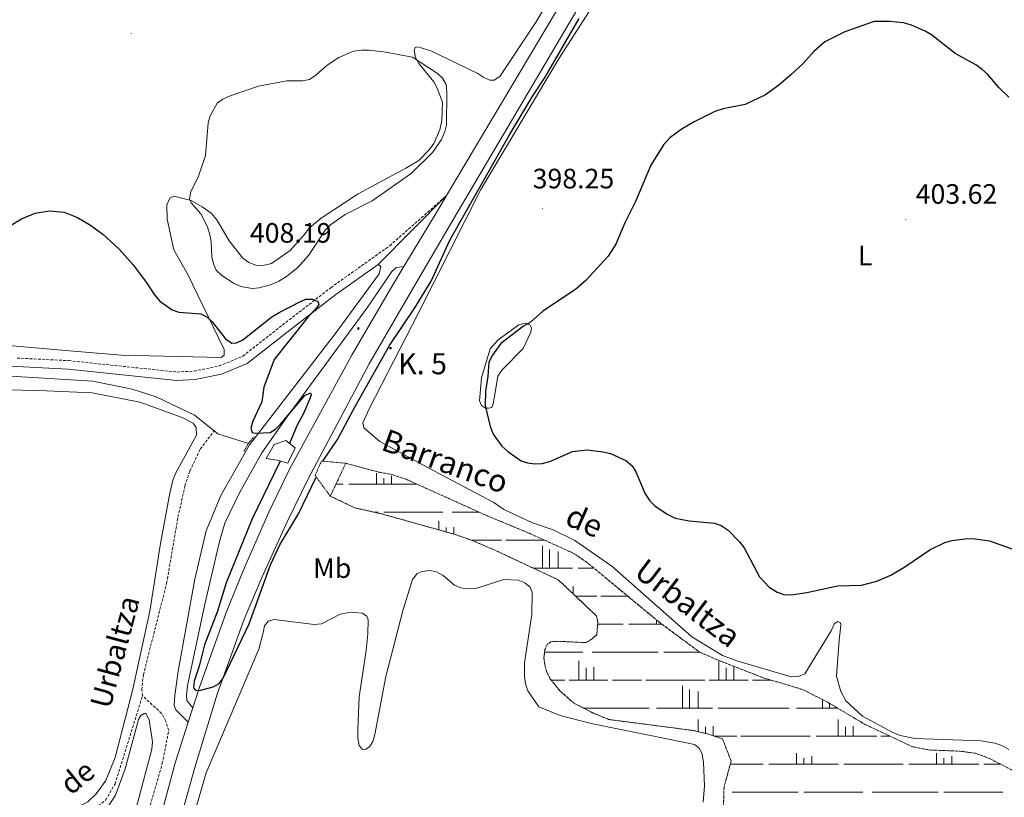
# Model space of a CAD drawing. Units: metres. Extents: x 576102 to 580590, y 4707634 to 4710655.
# Drawn here: x 577251 to 577603, y 4709182 to 4709460 of the extents above; entities that cross this region are included whole.
import ezdxf
from ezdxf.enums import TextEntityAlignment as Align

# ---------------------------------------------------------------- set-up
doc = ezdxf.new("R2010")
doc.units = ezdxf.units.M
doc.header["$MEASUREMENT"] = 0
doc.linetypes.add('TRAZOS', pattern=[0.75, 0.5, -0.25])
doc.linetypes.add('TRAZOSX2', pattern=[1.5, 1, -0.5])
for name, color, linetype, lineweight in [('Carátula', 7, 'Continuous', 5), ('Level 11', 142, 'Continuous', 13), ('Level 12', 142, 'TRAZOSX2', 0), ('Level 13', 5, 'Continuous', 0), ('Level 16', 1, 'Continuous', 0), ('Level 21', 19, 'Continuous', 0), ('Level 36', 19, 'Continuous', 40), ('Level 37', 92, 'Continuous', 0), ('Level 4', 36, 'Continuous', 30), ('Level 41', 39, 'Continuous', 0), ('Level 43', 142, 'Continuous', 0), ('Level 44', 19, 'Continuous', 0), ('Level 5', 36, 'Continuous', 0), ('Level 51', 142, 'TRAZOS', 0), ('Level 53', 1, 'Continuous', 0), ('Level 54', 13, 'Continuous', 0), ('Level 7', 1, 'Continuous', 0)]:
    doc.layers.add(name, color=color, linetype=linetype, lineweight=lineweight)
doc.styles.add('Arial', font='ARIAL.TTF', dxfattribs={"height": 0.2})

# ---------------------------------------------------------------- blocks, each defined once
blk = doc.blocks.new('5HITCA')
at = {"layer": 'Carátula', "linetype": 'Continuous', "lineweight": 5}
h = blk.add_hatch(color=1, dxfattribs=at)
edge = h.paths.add_edge_path()
edge.add_arc((0, 0), 3.1, 0.0011, 360.0011)
at = {"layer": 'Carátula', "color": 250, "linetype": 'Continuous', "lineweight": 5}
blk.add_circle((0, 0, 0), 3.1, dxfattribs=at)
blk = doc.blocks.new('5PATER')
at = {"layer": 'Carátula', "linetype": 'Continuous', "lineweight": 5}
h = blk.add_hatch(color=250, dxfattribs=at)
edge = h.paths.add_edge_path()
edge.add_ellipse((0, 0), major_axis=(-1.33, -1.34), ratio=0.999422, start_angle=0, end_angle=360)

msp = doc.modelspace()

# ---------------------------------------------------------------- linework, layer by layer
at = {"layer": 'Level 11', "color": 142, "linetype": 'TRAZOSX2', "lineweight": 13}
for points in [[(577294.89, 4709218.11, 398.73), (577294.65, 4709220.2, 398.73), (577295.2, 4709225.63, 398.73), (577303.52, 4709258.32, 398.73), (577307.56, 4709281.92, 398.73), (577310.06, 4709293.06, 398.73), (577311.84, 4709298.38, 398.73), (577315.54, 4709306.25, 398.73), (577320.45, 4709312.66, 398.85)], [(576992.87, 4709098.87, 399.63), (577008.78, 4709108.06, 399.59), (577032.91, 4709120.82, 399.59), (577075.06, 4709142.39, 399.59), (577091.42, 4709149.95, 399.59), (577103.27, 4709153.11, 399.59), (577121.86, 4709155.91, 399.59), (577162.35, 4709158.63, 399.34), (577199.09, 4709159.71, 399.34), (577207.72, 4709160.67, 399.34), (577250.03, 4709167.8, 399.34), (577267.7, 4709172.77, 399.14), (577278, 4709177.91, 399.1), (577281.7, 4709180.86, 399.1), (577285.1, 4709186.67, 399.1), (577294.89, 4709218.11, 398.73)], [(577247.19, 4708915.86, 400.05), (577255.66, 4708958.22, 400.05), (577264.22, 4709003.5, 400.05), (577270.18, 4709037.1, 400.05), (577276.09, 4709081.08, 399.91), (577284.27, 4709121.68, 399.91), (577293.95, 4709166.07, 399.91), (577301.97, 4709193.93, 399.91), (577304.25, 4709205.69, 399.91), (577303.21, 4709209.1, 399.91), (577301.68, 4709211.83, 399.91), (577294.89, 4709218.11, 398.73)]]:
    msp.add_polyline3d(points, dxfattribs=at)
at = {"layer": 'Level 12', "color": 142, "linetype": 'TRAZOSX2', "lineweight": 0}
for points in [[(577367.47, 4709301.13, 398.21), (577361.96, 4709289.4, 398.21), (577370.74, 4709285.21, 398.21), (577380.35, 4709283.06, 398.21), (577406.36, 4709275.77, 398.21), (577411.98, 4709273.83, 398.21), (577419.87, 4709270.51, 398.21), (577443.37, 4709259.53, 398.08), (577457.06, 4709246.59, 397.97), (577457.53, 4709244.2, 397.97), (577457.08, 4709239.91, 397.73), (577455.43, 4709238.43, 397.73), (577453.24, 4709237.11, 397.73), (577443.26, 4709237.58, 397.38), (577440.73, 4709237.43, 397.38), (577439.39, 4709236.4, 397.38), (577438.57, 4709234.65, 397.38), (577438.24, 4709231.75, 397.38), (577438.55, 4709229.13, 397.38), (577439.31, 4709226.57, 397.38), (577440.39, 4709224.31, 397.38), (577444.02, 4709219.82, 397.38), (577448.8, 4709215.6, 397.38), (577456.05, 4709211.84, 397.38), (577461.36, 4709209.67, 397.38), (577491.53, 4709205.73, 397.51), (577496.64, 4709204.5, 397.51), (577502.04, 4709202.72, 397.51), (577505.09, 4709194.79, 397.02), (577502.58, 4709185.57, 396.77), (577502.37, 4709179.13, 396.63)], [(577367.47, 4709301.13, 398.21), (577379.12, 4709298, 398.21), (577383.86, 4709297.16, 398.21), (577388.95, 4709295.46, 398.21), (577417.5, 4709282.59, 398.21), (577432.89, 4709276.2, 398.21), (577449.1, 4709268.85, 398.06), (577454.06, 4709265.4, 398.06), (577478.99, 4709244.73, 397.87), (577493.78, 4709233.74, 397.82), (577501.28, 4709230.51, 397.67), (577516.45, 4709224.59, 397.62), (577530.76, 4709220.3, 397.62), (577539.6, 4709215.8, 397.62), (577552.87, 4709207.93, 397.62), (577569.82, 4709199.95, 397.03), (577575.86, 4709198.77, 397.03), (577586.9, 4709198.35, 397.03), (577592.48, 4709197.56, 397.03), (577597.64, 4709195.63, 397.03), (577605.43, 4709191.55, 397.03)]]:
    msp.add_polyline3d(points, dxfattribs=at)
at = {"layer": 'Level 13', "color": 5, "linetype": 'Continuous', "lineweight": 0, "ltscale": 0.5}
for points in [[(576991.51, 4709221.33, 399.8), (576994.58, 4709222.61, 399.8), (577006.07, 4709229.37, 399.59), (577035.29, 4709250.29, 399.54), (577052.62, 4709264.19, 399.54), (577088.26, 4709286.58, 399.54), (577113.67, 4709298.53, 399.29), (577180.99, 4709324.54, 399.29), (577195.96, 4709329.29, 399.29), (577209.4, 4709331.56, 399.29), (577235.84, 4709332.5, 399.29), (577249.89, 4709332.14, 399.29), (577277.18, 4709330.44, 399), (577291.22, 4709327.54, 399), (577299.81, 4709324.82, 399), (577313.51, 4709318.32, 398.85), (577320.45, 4709312.66, 398.85)], [(577320.45, 4709312.66, 398.85), (577321.74, 4709311.61, 398.85), (577332.73, 4709308.18, 398.7)]]:
    msp.add_polyline3d(points, dxfattribs=at)
at = {"layer": 'Level 16', "color": 1, "linetype": 'Continuous', "lineweight": 0}
msp.add_polyline3d([(577346.07, 4709309.32, 400.71), (577349.44, 4709306.61, 402.04), (577346.82, 4709301.23, 402.04), (577343.01, 4709302.2, 400.47), (577339.03, 4709302.86, 401.69), (577341.88, 4709307.84, 401.69), (577346.07, 4709309.32, 400.71)], dxfattribs=at)
at = {"layer": 'Level 21', "color": 19, "linetype": 'Continuous', "lineweight": 13}
for points in [[(577506.09, 4709557.42, 400.7), (577454.66, 4709470.83, 401.44), (577406.07, 4709388.53, 402.62), (577389.59, 4709360.49, 402.76), (577375.82, 4709336.58, 402.67), (577354.01, 4709295.64, 402.37), (577346.54, 4709280.24, 402.02), (577337.58, 4709260.63, 401.71), (577331.24, 4709245.42, 401.6), (577321.52, 4709218.71, 401.14), (577313.55, 4709192.49, 400.85), (577308.64, 4709174.66, 400.9), (577303.22, 4709152.07, 401.11), (577297.61, 4709122.79, 401.09), (577268.39, 4708948.25, 401.73), (577256.89, 4708877.16, 402.81), (577250.64, 4708838.27, 403.75), (577244.45, 4708801.48, 404.29), (577239.16, 4708767.93, 405.27), (577223.94, 4708674.55, 407.19)], [(577498.04, 4709555.46, 400.74), (577449.35, 4709473.94, 401.44), (577403.51, 4709396.73, 402.55)], [(577403.51, 4709396.73, 402.55), (577400.65, 4709391.91, 402.62), (577388.27, 4709371.44, 402.72)], [(577388.27, 4709371.44, 402.72), (577383.8, 4709364.05, 402.76), (577369.78, 4709340.03, 402.67), (577347.23, 4709298.78, 402.37), (577340.05, 4709283.69, 402.02), (577331.06, 4709263.31, 401.71), (577324.76, 4709247.84, 401.6), (577315.15, 4709220.86, 401.14), (577312.87, 4709213.77, 401.06)], [(577312.87, 4709213.77, 401.06), (577311.23, 4709208.66, 401)], [(577311.23, 4709208.66, 401), (577306.68, 4709194.49, 400.85), (577301.82, 4709176.41, 400.9), (577296.61, 4709153.6, 401.11), (577290.95, 4709123.9, 401.09), (577262.64, 4708949.19, 401.73), (577251.14, 4708878.09, 402.81), (577244.88, 4708839.21, 403.75), (577238.69, 4708802.42, 404.29), (577233.4, 4708768.85, 405.27), (577217.78, 4708673.01, 407.24)]]:
    msp.add_polyline3d(points, dxfattribs=at)
at = {"layer": 'Level 21', "color": 19, "linetype": 'TRAZOSX2', "lineweight": 0}
msp.add_polyline3d([(577250.1, 4709338.71, 399.96), (577268.54, 4709337.77, 399.9), (577307.19, 4709333.72, 400.18), (577313.29, 4709334.02, 400.27), (577322.26, 4709335.88, 400.4), (577330.72, 4709339.37, 400.51), (577347.26, 4709352.37, 400.51), (577362.13, 4709363.81, 400.95), (577383.18, 4709378.82, 401.98), (577403.51, 4709396.73, 402.55)], dxfattribs=at)
at = {"layer": 'Level 21', "color": 19, "linetype": 'Continuous', "lineweight": 0}
for points in [[(577379.07, 4709372.16, 401.69), (577403.51, 4709396.73, 402.55)], [(577099.62, 4709298.89, 400.82), (577144.85, 4709315.17, 400.95), (577178.68, 4709327.5, 400.67), (577187.24, 4709330.14, 400.67), (577195.92, 4709332.27, 400.65), (577204.72, 4709333.89, 400.6), (577213.59, 4709334.99, 400.52), (577222.54, 4709335.57, 400.41), (577236.26, 4709335.85, 400.13), (577250, 4709335.67, 399.96), (577268.3, 4709334.74, 399.9), (577307.11, 4709330.68, 400.18), (577313.68, 4709331, 400.27), (577323.15, 4709332.96, 400.4), (577332.27, 4709336.72, 400.51), (577349.12, 4709349.97, 400.51), (577363.94, 4709361.37, 400.95), (577379.07, 4709372.16, 401.69)], [(577379.07, 4709372.16, 401.69), (577379.97, 4709371.44, 401.89), (577379.43, 4709368.77, 401.84), (577363.71, 4709347.37, 401.74), (577333.13, 4709307.7, 401.44), (577322.89, 4709289.67, 401.3), (577317.58, 4709277.01, 401.1), (577313.58, 4709259.77, 400.71), (577307.64, 4709226.86, 400.56), (577306.45, 4709218.22, 400.56), (577306.26, 4709214.69, 400.56), (577306.75, 4709213.06, 400.61), (577311.23, 4709208.66, 401)], [(577312.87, 4709213.77, 401.06), (577310.73, 4709216.45, 400.76), (577310.55, 4709218.22, 400.76), (577310.97, 4709221.66, 400.76), (577317.14, 4709250.88, 400.67), (577322.36, 4709273.24, 401), (577324.25, 4709279.71, 401), (577329.61, 4709290.87, 401.33), (577337.52, 4709304.91, 401.44), (577346.43, 4709317.6, 401.53), (577375.32, 4709356.95, 401.79), (577383.88, 4709369.61, 401.88), (577385.46, 4709371.02, 401.88), (577388.27, 4709371.44, 402.72)]]:
    msp.add_polyline3d(points, dxfattribs=at)
at = {"layer": 'Level 21', "color": 1, "linetype": 'TRAZOS', "lineweight": 0}
for points in [[(577331.13, 4709305.51, 401.42), (577333.07, 4709308.75, 401.42), (577334.75, 4709310.62, 401.42)], [(577361.96, 4709289.4, 398.45), (577356.51, 4709296.79, 401.79), (577358.82, 4709301.93, 401.69), (577367.47, 4709301.13, 398.94)]]:
    msp.add_polyline3d(points, dxfattribs=at)
at = {"layer": 'Level 36', "color": 142, "linetype": 'Continuous', "lineweight": 0}
for points in [[(577378.46, 4709293.69), (577378.46, 4709297.6)], [(577381.07, 4709293.69), (577381.07, 4709295.8)], [(577383.87, 4709293.69), (577383.87, 4709296.6)], [(577363.98, 4709293.69), (577366.53, 4709293.69)], [(577368.54, 4709293.69), (577370.77, 4709293.69)], [(577370.77, 4709293.69), (577392.88, 4709293.69)], [(577377.51, 4709283.69), (577379.07, 4709283.69)], [(577381.07, 4709283.69), (577402.11, 4709283.69)], [(577405.51, 4709283.69), (577415.06, 4709283.69)], [(577400.7, 4709277.36), (577400.7, 4709280.57)], [(577403.31, 4709276.63), (577403.31, 4709278.16)], [(577406.11, 4709275.85), (577406.11, 4709278.36)], [(577412.73, 4709273.69), (577420.77, 4709273.69)], [(577420.77, 4709273.69), (577423.06, 4709273.69)], [(577424.66, 4709273.69), (577438.42, 4709273.69)], [(577437.68, 4709268.69), (577437.68, 4709271.66)], [(577437.68, 4709263.69), (577437.68, 4709268.69)], [(577440.28, 4709263.69), (577440.29, 4709268.69)], [(577440.29, 4709268.69), (577440.29, 4709270.4)], [(577443.29, 4709268.69), (577443.29, 4709269.61)], [(577443.29, 4709263.69), (577443.29, 4709268.69)], [(577434.46, 4709263.69), (577448.5, 4709263.69)], [(577450.5, 4709263.69), (577456.11, 4709263.69)], [(577443.29, 4709259.57), (577443.29, 4709259.63)], [(577448.7, 4709254.49), (577448.7, 4709257.22)], [(577449.55, 4709253.69), (577457.12, 4709253.69)], [(577458.52, 4709253.69), (577468.17, 4709253.69)], [(577457.47, 4709243.69), (577466.53, 4709243.69)], [(577468.54, 4709243.69), (577470.77, 4709243.69)], [(577470.77, 4709243.69), (577480.38, 4709243.69)], [(577478.46, 4709243.69), (577478.46, 4709245.17)], [(577438.46, 4709233.69), (577452.1, 4709233.69)], [(577455.51, 4709233.69), (577470.77, 4709233.69)], [(577470.77, 4709233.69), (577479.06, 4709233.69)], [(577481.07, 4709233.69), (577493.89, 4709233.69)], [(577450.7, 4709223.69), (577450.7, 4709230.57)], [(577500.7, 4709223.69), (577500.7, 4709230.57)], [(577453.3, 4709223.69), (577453.3, 4709228.16)], [(577456.11, 4709223.69), (577456.11, 4709228.36)], [(577503.3, 4709223.69), (577503.3, 4709228.16)], [(577506.11, 4709223.69), (577506.11, 4709228.36)], [(577440.89, 4709223.69), (577445.7, 4709223.69)], [(577447.3, 4709223.69), (577461.12, 4709223.69)], [(577462.72, 4709223.69), (577470.77, 4709223.69)], [(577470.77, 4709223.69), (577473.06, 4709223.69)], [(577474.66, 4709223.69), (577495.7, 4709223.69)], [(577487.68, 4709218.69), (577487.68, 4709221.66)], [(577497.3, 4709223.69), (577511.12, 4709223.69)], [(577512.72, 4709223.69), (577519.43, 4709223.69)], [(577487.68, 4709213.69), (577487.68, 4709218.69)], [(577490.28, 4709218.69), (577490.28, 4709220.4)], [(577490.28, 4709213.69), (577490.28, 4709218.69)], [(577493.29, 4709218.69), (577493.29, 4709219.61)], [(577493.29, 4709213.69), (577493.29, 4709218.69)], [(577537.68, 4709213.69), (577537.68, 4709216.78)], [(577540.28, 4709213.69), (577540.28, 4709215.39)], [(577452.47, 4709213.69), (577470.77, 4709213.69)], [(577470.77, 4709213.69), (577475.86, 4709213.69)], [(577478.46, 4709213.69), (577498.5, 4709213.69)], [(577500.5, 4709213.69), (577520.77, 4709213.69)], [(577520.77, 4709213.69), (577525.86, 4709213.69)], [(577528.46, 4709213.69), (577543.15, 4709213.69)], [(577493.29, 4709205.31), (577493.29, 4709209.63)], [(577543.29, 4709203.69), (577543.29, 4709209.63)], [(577495.89, 4709204.68), (577495.89, 4709207.02)], [(577498.7, 4709203.82), (577498.7, 4709207.22)], [(577545.89, 4709203.69), (577545.89, 4709207.02)], [(577548.7, 4709203.69), (577548.7, 4709207.22)], [(577499.08, 4709203.69), (577507.11, 4709203.69)], [(577508.51, 4709203.69), (577520.77, 4709203.69)], [(577520.77, 4709203.69), (577533.27, 4709203.69)], [(577535.47, 4709203.69), (577557.11, 4709203.69)], [(577558.51, 4709203.69), (577561.88, 4709203.69)], [(577528.46, 4709193.69), (577528.46, 4709197.6)], [(577578.46, 4709193.69), (577578.46, 4709197.6)], [(577504.79, 4709193.69), (577516.53, 4709193.69)], [(577518.53, 4709193.69), (577520.77, 4709193.69)], [(577520.77, 4709193.69), (577543.49, 4709193.69)], [(577531.06, 4709193.69), (577531.06, 4709195.8)], [(577533.87, 4709193.69), (577533.87, 4709196.6)], [(577545.29, 4709193.69), (577566.53, 4709193.69)], [(577568.53, 4709193.69), (577570.77, 4709193.69)], [(577570.77, 4709193.69), (577593.49, 4709193.69)], [(577581.06, 4709193.69), (577581.06, 4709195.8)], [(577583.87, 4709193.69), (577583.87, 4709196.6)], [(577595.29, 4709193.69), (577601.34, 4709193.69)], [(577505.51, 4709183.69), (577520.77, 4709183.69)], [(577520.77, 4709183.69), (577529.06, 4709183.69)], [(577531.07, 4709183.69), (577552.1, 4709183.69)], [(577555.51, 4709183.69), (577570.77, 4709183.69)], [(577570.77, 4709183.69), (577579.06, 4709183.69)], [(577581.07, 4709183.69), (577602.1, 4709183.69)]]:
    msp.add_lwpolyline(points, dxfattribs=at)
at = {"layer": 'Level 36', "color": 92, "linetype": 'Continuous', "lineweight": 0}
for points in [[(577449.24, 4709481.8, 400.85), (577435.23, 4709458.34, 401.44), (577422.53, 4709439.26, 402.13), (577420.53, 4709437.97, 402.23), (577418.87, 4709437.96, 402.23), (577416.81, 4709438.83, 402.18), (577414.7, 4709440.31, 402.23), (577397.88, 4709448.39, 403.01), (577393.19, 4709449.77, 404.59), (577392.26, 4709449.61, 404.83), (577391.92, 4709448.51, 405.03), (577392.39, 4709445.98, 405.72), (577393.56, 4709443.92, 406.11), (577398.88, 4709437.3, 406.94), (577400.16, 4709435.05, 406.94), (577401.97, 4709430.01, 406.85), (577401.83, 4709423.63, 406.85), (577401.11, 4709420.15, 406.85), (577398.87, 4709415.3, 406.9), (577397.32, 4709413.02, 406.94), (577393.52, 4709409.2, 407.24), (577388.95, 4709406.52, 407.58), (577371.88, 4709397.29, 408.12), (577358.71, 4709388.6, 408.62), (577354.49, 4709385.17, 408.66), (577352.56, 4709382.53, 408.86), (577347.6, 4709377.09, 409.06), (577341.01, 4709372.51, 409.25), (577338.03, 4709371.74, 409.25), (577335.33, 4709371.89, 409.25), (577332.9, 4709372.82, 409.25), (577330.74, 4709374.36, 409.25), (577325.84, 4709380.54, 408.76), (577321.4, 4709388.11, 408.37), (577319.38, 4709390.39, 408.22), (577316.26, 4709392.7, 407.78), (577312.28, 4709394.97, 405.37), (577306.06, 4709396.45, 404.05), (577304.68, 4709395.76, 403.85), (577303.63, 4709393.4, 403.56), (577303.71, 4709388.29, 402.82), (577306.07, 4709377.29, 402.57), (577310.97, 4709368.78, 402.38), (577324.01, 4709341.7, 400.46), (577324, 4709339.68, 400.41)], [(577467.89, 4709483.53, 400.14), (577443.74, 4709445.73, 400.48), (577415.7, 4709398.83, 400.82), (577393.44, 4709354.83, 400.33), (577375.86, 4709320.52, 399.6), (577373.55, 4709315.6, 398.81), (577373.96, 4709313.82, 398.66), (577379.64, 4709308.88, 398.66), (577399.12, 4709298.29, 398.66), (577420.35, 4709287.1, 399.2), (577423.89, 4709284.69, 399.3), (577434.18, 4709279.91, 399.45), (577441.55, 4709277.37, 399.35), (577449.27, 4709273.53, 399.06), (577462.5, 4709264.36, 398.86), (577491.12, 4709239.19, 398.56), (577501.98, 4709232.55, 398.66), (577507.14, 4709230.63, 398.66), (577526.54, 4709224.88, 397.63), (577529.15, 4709224.95, 397.63), (577531.41, 4709225.95, 397.63), (577540.8, 4709241.33, 399.2), (577541.96, 4709243.9, 399.3), (577543.21, 4709244.63, 399.3), (577544.2, 4709244.21, 399.35), (577544.32, 4709243.21, 399.35), (577543.62, 4709237.94, 399.3), (577542.68, 4709225.14, 399.15), (577544.27, 4709219.64, 398.66), (577546.09, 4709216.35, 398.66), (577551.98, 4709210.87, 398.42), (577562.56, 4709205.09, 398.02), (577565.51, 4709203.92, 397.98), (577570.7, 4709202.91, 397.68), (577594.33, 4709202.02, 397.09), (577599.3, 4709201.17, 397.09), (577601.73, 4709200.33, 397.09), (577604.3, 4709198.95, 397.09)], [(577415.27, 4709323.43, 400.09), (577415.91, 4709331.63, 400.24), (577419, 4709341.98, 400.14), (577421.94, 4709345.19, 400.14), (577429.32, 4709350.56, 400.63), (577431.49, 4709351.11, 400.73), (577433.24, 4709350.59, 400.92), (577433.82, 4709349.5, 401.36), (577433.62, 4709347.89, 401.51), (577430.83, 4709342.15, 403.87), (577423.3, 4709334.55, 404.02), (577421.84, 4709332.21, 404.02), (577420.91, 4709327.09, 403.82), (577420.15, 4709322.36, 402.5), (577419.65, 4709321.07, 401.86), (577418.41, 4709320.8, 401.32), (577417.41, 4709320.83, 400.97), (577415.98, 4709321.72, 400.92), (577415.27, 4709323.43, 400.09)], [(577324, 4709339.68, 400.41), (577323, 4709338.91, 400.36), (577287.45, 4709339.71, 399.82), (577267.35, 4709341.39, 399.77), (577242.9, 4709343.5, 400.31)], [(577221.92, 4709327.85, 400.39), (577257.92, 4709327.11, 400.53), (577276.94, 4709326.29, 400.04), (577293.89, 4709322.99, 399.7), (577309, 4709317.53, 399.7), (577313.01, 4709315.48, 399.6), (577314.03, 4709313.92, 399.6), (577314.18, 4709311.22, 399.7), (577306.77, 4709297.78, 399.6), (577305.76, 4709295.05, 399.7), (577304.7, 4709290.48, 399.94), (577301.37, 4709272.53, 400.24), (577297.54, 4709248.38, 400.14), (577291.45, 4709220.54, 400.14), (577285.16, 4709196.09, 400.68), (577281.75, 4709187.82, 400.48), (577278.3, 4709183.17, 400.19), (577275.37, 4709180.26, 400.19), (577267.72, 4709176.43, 399.94), (577256.78, 4709172.86, 399.99), (577208.66, 4709163.99, 399.85)], [(577373.5, 4709198.97, 399.41), (577374.65, 4709199.01, 399.41), (577375.9, 4709199.89, 399.41), (577377.19, 4709201.85, 399.41), (577377.88, 4709204.28, 399.41), (577381.76, 4709224.98, 399.75), (577387.96, 4709248.9, 399.46), (577391.36, 4709259.62, 399.51), (577392.97, 4709261.79, 399.51), (577394.76, 4709262.51, 399.51), (577397.38, 4709262.81, 399.51), (577399.9, 4709262.35, 399.51), (577402.32, 4709261.12, 399.51), (577406.28, 4709257.62, 399.51), (577408.63, 4709256.62, 399.51), (577411.23, 4709256.31, 399.51), (577413.92, 4709256.46, 399.51), (577423.93, 4709259.68, 399.51), (577429.07, 4709259.36, 399.51), (577431.42, 4709258.44, 399.51), (577433.36, 4709256.85, 399.36), (577434, 4709255.14, 399.36), (577433.91, 4709247.15, 399.36), (577431.29, 4709229.88, 399.31), (577431.3, 4709225.12, 399.31), (577431.68, 4709222.42, 399.31), (577432.44, 4709219.93, 399.31), (577436.41, 4709214.2, 399.31), (577444.07, 4709211.12, 399.36), (577455.12, 4709208.24, 399.46), (577483.35, 4709202.52, 399.56), (577491.98, 4709200.72, 399.21), (577493.85, 4709199.28, 398.97), (577494.78, 4709197.25, 398.87), (577495.23, 4709194.32, 398.82), (577495.58, 4709185.94, 398.72), (577495.1, 4709180.19, 398.38)], [(577311.6, 4709169.72, 400), (577317.63, 4709190.65, 400.05), (577336.44, 4709234.76, 399.8), (577337.94, 4709240.71, 399.95), (577338.47, 4709243.15, 399.9), (577339.75, 4709244.8, 399.85), (577341.92, 4709245.34, 399.85), (577356.15, 4709243.52, 399.65), (577358.85, 4709243.82, 399.51), (577365.48, 4709247.22, 399.51), (577368.03, 4709247.75, 399.46), (577370.65, 4709247.9, 399.31), (577373.32, 4709247.59, 399.26), (577374.98, 4709246.54, 399.26), (577375.48, 4709245.22, 399.26), (577375.4, 4709240.23, 399.26), (577374.75, 4709234.33, 399.26), (577372.24, 4709217.75, 399.65), (577371.8, 4709206.09, 399.51), (577371.78, 4709203.01, 399.51), (577372.23, 4709200.39, 399.41), (577373.5, 4709198.97, 399.41)], [(577247.98, 4709081.93, 401.27), (577257.66, 4709076.94, 400.29), (577261.11, 4709076.83, 400.29), (577263.89, 4709077.13, 400.29), (577266.45, 4709077.97, 400.29), (577268.03, 4709079.53, 400.29), (577269.34, 4709082.03, 400.29), (577273.94, 4709103.85, 400.29), (577280.29, 4709132.61, 399.89), (577286.42, 4709159.29, 399.94), (577293.05, 4709179.75, 400.14), (577298.26, 4709199.09, 399.6), (577298.42, 4709201.69, 399.6), (577297.28, 4709209.49, 399.55), (577296.13, 4709211.75, 399.45), (577295.44, 4709211.85, 399.35), (577294.26, 4709211.12, 399.3), (577293.52, 4709209.6, 399.3), (577288.67, 4709192.02, 399.4), (577285.23, 4709182.68, 399.94), (577282.17, 4709177.93, 400.34), (577278.37, 4709174.37, 400.14)]]:
    msp.add_polyline3d(points, dxfattribs=at)
at = {"layer": 'Level 4', "color": 36, "linetype": 'Continuous', "lineweight": 30}
for points in [[(577359.32, 4709301.89, 400), (577364.52, 4709309.61, 400), (577370.93, 4709321.67, 400), (577383.07, 4709343.18, 400), (577392.14, 4709356.69, 400), (577397.94, 4709366.18, 400), (577404.67, 4709380.74, 400), (577425.93, 4709418.44, 400), (577434.24, 4709432.34, 400), (577438.67, 4709438.93, 400), (577450.85, 4709459.88, 400)], [(577604.32, 4709431.83, 400), (577600.69, 4709435.31, 400), (577596.77, 4709439.97, 400), (577594.72, 4709441.75, 400), (577592.42, 4709443.36, 400), (577585.15, 4709447.39, 400), (577576.65, 4709454.12, 400), (577574.35, 4709455.47, 400), (577569.52, 4709457.56, 400), (577566.69, 4709458.35, 400), (577561.59, 4709458.92, 400), (577556.23, 4709458.82, 400), (577545.71, 4709455.23, 400), (577538.56, 4709451.62, 400), (577534.66, 4709448.21, 400), (577530.76, 4709443.86, 400), (577526.44, 4709439.8, 400), (577522.13, 4709436.09, 400), (577517.34, 4709432.69, 400), (577510.14, 4709429.17, 400), (577502.23, 4709427.7, 400), (577499.24, 4709426.68, 400), (577491.89, 4709423.09, 400), (577487.24, 4709420.3, 400), (577483.22, 4709417.27, 400), (577480.99, 4709414.81, 400), (577476.44, 4709407.56, 400), (577470.98, 4709394.59, 400), (577467.08, 4709387.01, 400), (577463.94, 4709379.37, 400), (577461.14, 4709375.11, 400), (577453.29, 4709366.52, 400), (577449.53, 4709363.17, 400), (577437.81, 4709355.4, 400), (577433.4, 4709351.56, 400), (577430.94, 4709350.11, 400), (577422.8, 4709343.87, 400), (577419.83, 4709339.7, 400), (577418.56, 4709337.23, 400), (577418.24, 4709332.29, 400)], [(577247.14, 4709385.68, 400), (577251.68, 4709388.46, 400), (577256.56, 4709390.47, 400), (577261.7, 4709391.21, 400), (577266.98, 4709390.84, 400), (577271.69, 4709388.93, 400), (577276.35, 4709386.19, 400), (577280.78, 4709382.93, 400), (577286.54, 4709377.63, 400), (577291.57, 4709371.99, 400), (577296.2, 4709365.85, 400), (577299.13, 4709361.27, 400), (577301.13, 4709359.01, 400), (577305.48, 4709355.88, 400), (577307.86, 4709355.12, 400), (577315.77, 4709354.46, 400), (577317.86, 4709353.4, 400), (577319.78, 4709351.67, 400), (577324.51, 4709345.56, 400), (577326.82, 4709344.03, 400), (577328.47, 4709344.08, 400), (577330.72, 4709345.15, 400), (577341.08, 4709353.38, 400), (577343.71, 4709355.01, 400), (577350.84, 4709358.6, 400), (577353.26, 4709359.67, 400), (577355.56, 4709359.72, 400), (577357.47, 4709358.92, 400), (577357.82, 4709357.81, 400), (577357.1, 4709356.71, 400), (577353.57, 4709352.85, 400), (577341.86, 4709338.14, 400), (577338.28, 4709328.31, 400), (577337.51, 4709323.06, 400), (577334.26, 4709316.12, 400), (577333.62, 4709313.7, 400), (577334.1, 4709312.12, 400), (577335.07, 4709311.91, 400), (577340.43, 4709312.18, 400), (577342.34, 4709313.34, 400), (577344.12, 4709315.1, 400), (577352.9, 4709325.31, 400), (577354.89, 4709326.3, 400), (577355.11, 4709325.41, 400), (577354.56, 4709323.87, 400), (577352.53, 4709319.19, 400), (577350.03, 4709314.55, 400), (577347.42, 4709308.24, 400)], [(577418.24, 4709332.29, 400), (577417.32, 4709326.93, 400), (577417.31, 4709321.72, 400), (577419.1, 4709314.23, 400), (577420.17, 4709311.47, 400), (577423.22, 4709307.25, 400), (577425.35, 4709305.29, 400), (577430.06, 4709302.05, 400), (577432.42, 4709301.24, 400), (577435.01, 4709300.88, 400), (577437.58, 4709301.01, 400), (577440.3, 4709301.71, 400), (577448.42, 4709305.34, 400), (577453.73, 4709305.97, 400), (577459.4, 4709305.25, 400), (577462.07, 4709304.58, 400), (577467.49, 4709302.12, 400), (577469.78, 4709300.22, 400), (577471.09, 4709298.08, 400), (577474.4, 4709290.28, 400), (577476.03, 4709287.73, 400), (577477.79, 4709285.96, 400), (577482.24, 4709282.93, 400), (577485.15, 4709281.55, 400), (577490.09, 4709280.53, 400), (577499.18, 4709279.72, 400), (577501.53, 4709278.87, 400), (577504.09, 4709277.26, 400), (577508.11, 4709273.14, 400), (577509.75, 4709270.91, 400), (577515.23, 4709260.63, 400), (577518.68, 4709256.9, 400), (577521.54, 4709255.13, 400), (577523.9, 4709254.3, 400), (577526.56, 4709254.12, 400), (577532.07, 4709254.95, 400), (577543.13, 4709257.39, 400), (577551.63, 4709257.59, 400), (577557.09, 4709259.09, 400), (577562.17, 4709261.2, 400), (577567.18, 4709264.19, 400), (577576.09, 4709270.25, 400), (577581.35, 4709272.82, 400), (577583.99, 4709273.59, 400), (577589.51, 4709274.29, 400), (577592.24, 4709274.21, 400), (577597.34, 4709273.47, 400), (577610.64, 4709268.74, 400)], [(577344.06, 4709301.93, 400), (577334.06, 4709281.33, 400), (577324.78, 4709258.47, 400), (577321.68, 4709248.34, 400), (577317.04, 4709236.26, 400), (577315.16, 4709228.74, 400), (577313.39, 4709223.4, 400), (577313.09, 4709220.92, 400), (577313.87, 4709220.09, 400), (577315.28, 4709219.96, 400), (577320.16, 4709221.3, 400), (577322.32, 4709222.54, 400), (577323.72, 4709224.41, 400), (577332.93, 4709243.79, 400), (577340.57, 4709264.9, 400), (577343.99, 4709271.97, 400), (577350.57, 4709283.12, 400), (577356.92, 4709296.22, 400)]]:
    msp.add_polyline3d(points, dxfattribs=at)
at = {"layer": 'Level 5', "color": 36, "linetype": 'Continuous', "lineweight": 0}
msp.add_polyline3d([(577334.1, 4709363.49, 405), (577336.56, 4709363.79, 405), (577340.91, 4709364.98, 405), (577343.6, 4709366.15, 405), (577346.33, 4709367.78, 405), (577350.33, 4709371.05, 405), (577354.15, 4709375.31, 405), (577360.23, 4709384.49, 405), (577362, 4709386.26, 405), (577367.27, 4709389.96, 405), (577376.92, 4709394.87, 405), (577390.8, 4709404.54, 405), (577398.4, 4709412.05, 405), (577401.63, 4709416.68, 405), (577402.9, 4709419.57, 405), (577403.47, 4709422.01, 405), (577403.54, 4709433.69, 405), (577403.28, 4709436.41, 405), (577402.08, 4709438.62, 405), (577400.2, 4709440.26, 405), (577391.26, 4709446.07, 405), (577381.05, 4709448.08, 405), (577375.77, 4709448.66, 405), (577373.05, 4709448.65, 405), (577370.24, 4709448.22, 405), (577365.06, 4709445.99, 405), (577360.8, 4709443.29, 405), (577356.75, 4709439.67, 405), (577354.54, 4709438.14, 405), (577352.16, 4709437.62, 405), (577346.46, 4709437.69, 405), (577336.3, 4709435.82, 405), (577326.16, 4709432.27, 405), (577323.61, 4709431.16, 405), (577321.56, 4709429.72, 405), (577319.08, 4709425.22, 405), (577318.32, 4709422.71, 405), (577317.37, 4709410.99, 405), (577314.78, 4709403.29, 405), (577312.14, 4709398.21, 405), (577311.64, 4709395.57, 405), (577312.23, 4709394.13, 405), (577315.73, 4709390.15, 405), (577318.06, 4709385.54, 405), (577318.99, 4709382.75, 405), (577319.41, 4709380.29, 405), (577319.6, 4709374.85, 405), (577320.21, 4709372.38, 405), (577321.26, 4709370.12, 405), (577323.2, 4709368.14, 405), (577327.61, 4709365.34, 405), (577329.95, 4709364.3, 405), (577334.1, 4709363.49, 405)], dxfattribs=at)
at = {"layer": 'Level 51', "color": 142, "linetype": 'TRAZOS', "lineweight": 0}
msp.add_lwpolyline([(577502.37, 4709179.13), (577502.58, 4709185.57), (577505.09, 4709194.79), (577502.04, 4709202.72), (577496.64, 4709204.5), (577491.53, 4709205.73), (577461.36, 4709209.67), (577456.05, 4709211.84), (577448.8, 4709215.6), (577444.02, 4709219.82), (577440.39, 4709224.31), (577439.31, 4709226.57), (577438.55, 4709229.13), (577438.24, 4709231.75), (577438.57, 4709234.65), (577439.39, 4709236.4), (577440.73, 4709237.43), (577443.26, 4709237.58), (577453.24, 4709237.11), (577455.43, 4709238.43), (577457.08, 4709239.91), (577457.53, 4709244.2), (577457.06, 4709246.59), (577443.37, 4709259.53), (577419.87, 4709270.51), (577411.98, 4709273.83), (577406.36, 4709275.77), (577380.35, 4709283.06), (577370.74, 4709285.21), (577361.96, 4709289.4), (577367.47, 4709301.13), (577379.12, 4709298), (577383.86, 4709297.16), (577388.95, 4709295.46), (577417.5, 4709282.59), (577432.89, 4709276.2), (577449.1, 4709268.85), (577454.06, 4709265.4), (577478.99, 4709244.73), (577493.78, 4709233.74), (577501.28, 4709230.51), (577516.45, 4709224.59), (577530.76, 4709220.3), (577539.6, 4709215.8), (577552.87, 4709207.93), (577569.82, 4709199.95), (577575.86, 4709198.77), (577586.9, 4709198.35), (577592.48, 4709197.56), (577597.64, 4709195.63), (577605.43, 4709191.55)], dxfattribs=at)
at = {"layer": 'Level 53', "color": 19, "linetype": 'Continuous', "lineweight": 0}
msp.add_polyline3d([(577346.07, 4709309.32, 400.71), (577349.44, 4709306.61, 402.04), (577346.82, 4709301.23, 402.04), (577343.01, 4709302.2, 400.47), (577339.03, 4709302.86, 401.69), (577341.88, 4709307.84, 401.69), (577346.07, 4709309.32, 400.71)], close=True, dxfattribs=at)
at = {"layer": 'Level 54', "color": 13, "linetype": 'Continuous', "lineweight": 0}
for points in [[(577631.23, 4709772.13, 395.3), (577597.68, 4709714.71, 396.77), (577583.83, 4709690.38, 397.56), (577550.64, 4709633.57, 399.87), (577532.67, 4709602.86, 400.7), (577512.46, 4709568.14, 400.6), (577512.46, 4709568.14, 400.6), (577506.09, 4709557.42, 400.7), (577454.66, 4709470.83, 401.44), (577406.07, 4709388.53, 402.62), (577389.59, 4709360.49, 402.76), (577375.82, 4709336.58, 402.67), (577354.01, 4709295.64, 402.37), (577346.54, 4709280.24, 402.02), (577337.58, 4709260.63, 401.71), (577331.24, 4709245.42, 401.6), (577321.52, 4709218.71, 401.14), (577313.55, 4709192.49, 400.85), (577308.64, 4709174.66, 400.9), (577303.22, 4709152.07, 401.11), (577297.61, 4709122.79, 401.09), (577268.39, 4708948.25, 401.73), (577256.89, 4708877.16, 402.81)], [(577251.14, 4708878.09, 402.81), (577262.64, 4708949.19, 401.73), (577290.95, 4709123.9, 401.09), (577296.61, 4709153.6, 401.11), (577301.82, 4709176.41, 400.9), (577306.68, 4709194.49, 400.85), (577311.23, 4709208.66, 401), (577312.87, 4709213.77, 401.06), (577315.15, 4709220.86, 401.14), (577324.76, 4709247.84, 401.6), (577331.06, 4709263.31, 401.71), (577340.05, 4709283.69, 402.02), (577347.23, 4709298.78, 402.37), (577369.78, 4709340.03, 402.67), (577383.8, 4709364.05, 402.76), (577388.27, 4709371.44, 402.72), (577400.65, 4709391.91, 402.62), (577403.51, 4709396.73, 402.55), (577449.35, 4709473.94, 401.44)]]:
    msp.add_polyline3d(points, dxfattribs=at)

# ---------------------------------------------------------------- block references
at = {"layer": 'Level 21', "color": 19, "linetype": 'Continuous', "lineweight": 0, "xscale": 0.09999983015004542, "yscale": 0.09999983015004542}
for p in [(577371.97, 4709349.25, 401.92), (577383.42, 4709342.2, 400)]:
    msp.add_blockref('5HITCA', p, dxfattribs=at)
at = {"layer": 'Level 7', "color": 19, "linetype": 'Continuous', "lineweight": 0, "xscale": 0.09999983015004542, "yscale": 0.09999983015004542}
for p in [(577290.88, 4709454.53, 402.67), (577437.72, 4709392.03, 398.26), (577567.49, 4709388.09, 403.62), (577329.73, 4709374.2, 408.19)]:
    msp.add_blockref('5PATER', p, dxfattribs=at)

# ---------------------------------------------------------------- texts
at = {"layer": 'Level 37', "color": 92, "linetype": 'Continuous', "lineweight": 0, "style": 'Arial'}
for s, p in [('L', (577552.93, 4709375.32, 403.03)), ('Mb', (577362.65, 4709263.7, 399.66))]:
    msp.add_text(s, height=7, dxfattribs=at).set_placement(p, align=Align.MIDDLE_CENTER)
at = {"layer": 'Level 41', "color": 19, "linetype": 'Continuous', "lineweight": 0, "style": 'Arial'}
for s, p in [('398.25', (577434.21, 4709397.09, 398.26)), ('403.62', (577570.99, 4709391.59, 403.62)), ('408.19', (577333.23, 4709377.7, 408.19))]:
    msp.add_text(s, height=7, dxfattribs=at).set_placement(p, align=Align.BOTTOM_LEFT)
at = {"layer": 'Level 43', "color": 142, "linetype": 'Continuous', "lineweight": 0, "style": 'Arial'}
for s, rotation, p in [('Barranco', -19.8923, (577378.8, 4709303.71, 411.39)), ('de', -23.9697, (577444.25, 4709277.21, 411.39)), ('Urbaltza', -37.3615, (577468.4, 4709259.28, 411.39))]:
    msp.add_text(s, height=8, rotation=rotation, dxfattribs=at).set_placement(p, align=Align.BOTTOM_LEFT)
at = {"layer": 'Level 43', "color": 5, "linetype": 'Continuous', "lineweight": 0, "style": 'Arial'}
for s, rotation, p in [('Urbaltza', 74.8333, (577285.57, 4709212.51, 411.39)), ('de', 39.106, (577270.77, 4709180.56, 411.39))]:
    msp.add_text(s, height=7.5, rotation=rotation, dxfattribs=at).set_placement(p, align=Align.BOTTOM_LEFT)
at = {"layer": 'Level 44', "color": 19, "linetype": 'Continuous', "lineweight": 0, "style": 'Arial'}
msp.add_text('K. 5', height=7.5, dxfattribs=at).set_placement((577386.19, 4709330.58, 400.07), align=Align.BOTTOM_LEFT)

doc.saveas('drawing.dxf')
